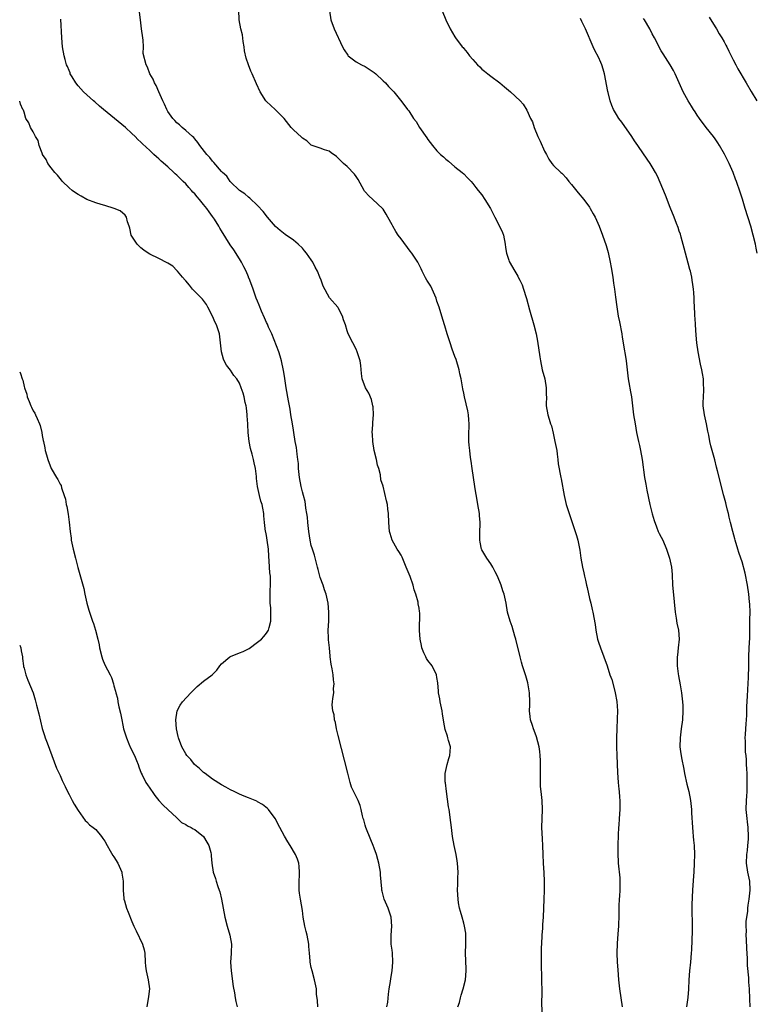
# Model space of a CAD drawing. Units: inches. Extents: x 2613000 to 2616000, y 1518000 to 1521000.
# Drawn here: x 2613000 to 2613164, y 1519760 to 1519979 of the extents above; entities that cross this region are included whole.
import ezdxf

# ---------------------------------------------------------------- set-up
doc = ezdxf.new("R2010")
doc.units = ezdxf.units.IN
doc.header["$MEASUREMENT"] = 0
doc.layers.add('LD26131518_2ft', color=53, linetype='Continuous')

msp = doc.modelspace()

# ---------------------------------------------------------------- linework, layer by layer
at = {"layer": 'LD26131518_2ft'}
for points, elevation in [([(2613097.68, 1519759), (2613098, 1519760), (2613098.26, 1519761), (2613098.39, 1519761.61), (2613098.87, 1519763), (2613099.33, 1519765), (2613099.52, 1519767), (2613099.49, 1519767.49), (2613099.35, 1519771), (2613099.43, 1519773), (2613099.43, 1519774.57), (2613099.46, 1519775), (2613099.43, 1519775.43), (2613099.17, 1519777), (2613099, 1519777.64), (2613098.59, 1519779), (2613098.26, 1519780.26), (2613098.05, 1519781), (2613097.82, 1519782.18), (2613097.69, 1519783), (2613097.58, 1519785), (2613097.67, 1519786.33), (2613097.68, 1519787.68), (2613097.74, 1519789), (2613097.6, 1519791), (2613097.53, 1519791.53), (2613097.26, 1519793), (2613096.84, 1519795), (2613096.48, 1519797), (2613096.21, 1519799), (2613096.1, 1519800.1), (2613095.72, 1519803), (2613095.59, 1519803.59), (2613095.1, 1519807), (2613094.93, 1519808.93), (2613094.86, 1519809.14), (2613094.83, 1519811), (2613095.26, 1519813), (2613095.63, 1519814.37), (2613095.88, 1519815), (2613095.96, 1519815.96), (2613095.99, 1519817), (2613095.6, 1519818.4), (2613095.45, 1519819), (2613095.32, 1519819.32), (2613094.85, 1519820.85), (2613094.5, 1519822.5), (2613094.48, 1519823), (2613094.23, 1519824.23), (2613094.16, 1519825), (2613093.72, 1519827), (2613093.64, 1519827.64), (2613093.36, 1519829), (2613093.35, 1519829.35), (2613093.2, 1519831.2), (2613093, 1519832.42), (2613092.92, 1519833), (2613091.91, 1519835), (2613091, 1519836.18), (2613090.68, 1519836.68), (2613090.5, 1519837), (2613090.11, 1519837.89), (2613089.65, 1519839), (2613089.59, 1519839.59), (2613089.29, 1519841), (2613089.12, 1519842.88), (2613089.15, 1519846.85), (2613089.1, 1519847.1), (2613089, 1519847.87), (2613088.84, 1519848.84), (2613088.84, 1519849), (2613088.81, 1519849.19), (2613088.32, 1519851), (2613087.95, 1519851.95), (2613087.67, 1519853), (2613087, 1519854.91), (2613086.13, 1519857), (2613085.53, 1519858.47), (2613085.25, 1519859.25), (2613085, 1519859.71), (2613084.47, 1519860.47), (2613084.16, 1519861), (2613083, 1519863), (2613082.54, 1519864.54), (2613082.42, 1519865), (2613082.25, 1519867), (2613082.2, 1519869), (2613082.06, 1519869.94), (2613081.94, 1519871), (2613081.78, 1519871.78), (2613081, 1519875.05), (2613080.51, 1519876.51), (2613080.43, 1519877.57), (2613080.02, 1519879), (2613079.77, 1519879.77), (2613079.54, 1519881), (2613079.03, 1519883), (2613078.69, 1519885), (2613078.63, 1519886.63), (2613078.59, 1519887), (2613078.74, 1519888.74), (2613078.73, 1519889.27), (2613078.87, 1519891), (2613078.75, 1519892.75), (2613078.72, 1519893), (2613078.38, 1519894.38), (2613077.8, 1519895.8), (2613077.1, 1519897), (2613076.35, 1519899), (2613076.17, 1519900.17), (2613076.04, 1519901.96), (2613075.87, 1519903), (2613075.65, 1519903.65), (2613075.24, 1519905), (2613075, 1519905.58), (2613074.25, 1519907), (2613073.23, 1519909), (2613073, 1519909.7), (2613072.6, 1519911), (2613072.18, 1519912.18), (2613071.97, 1519913), (2613071, 1519914.86), (2613070.91, 1519915), (2613069.07, 1519917.07), (2613067.62, 1519919.62), (2613067.19, 1519921), (2613066.92, 1519921.67), (2613066.41, 1519923), (2613065.88, 1519923.88), (2613065.37, 1519925), (2613065, 1519925.54), (2613063.93, 1519927), (2613063.51, 1519927.51), (2613063, 1519928.09), (2613062.05, 1519929), (2613061, 1519929.89), (2613059.16, 1519931.16), (2613058.03, 1519932.03), (2613057, 1519932.93), (2613055.26, 1519935), (2613054.3, 1519936.3), (2613053, 1519937.65), (2613051.28, 1519939.29), (2613051, 1519939.47), (2613050.2, 1519940.2), (2613049, 1519941), (2613047, 1519942.91), (2613046.92, 1519943), (2613046.14, 1519944.14), (2613045.21, 1519945), (2613045, 1519945.23), (2613043.25, 1519947.25), (2613043, 1519947.5), (2613042.36, 1519948.36), (2613041.74, 1519949), (2613040.18, 1519951), (2613039.71, 1519951.7), (2613039, 1519952.48), (2613038.78, 1519952.78), (2613038.52, 1519953), (2613037, 1519954.38), (2613036.23, 1519955), (2613035.6, 1519955.6), (2613035, 1519956.04), (2613034.56, 1519956.56), (2613034.13, 1519957), (2613033, 1519958.59), (2613032.77, 1519959), (2613032.26, 1519960.26), (2613031.89, 1519961), (2613031.04, 1519962.96), (2613030.42, 1519964.42), (2613030.02, 1519965), (2613029.77, 1519965.77), (2613028.98, 1519967), (2613028.5, 1519968.5), (2613028.19, 1519969), (2613027.55, 1519971.55), (2613027.6, 1519973), (2613027.53, 1519974.47), (2613027.42, 1519975), (2613027.14, 1519977), (2613026.9, 1519979), (2613026.72, 1519980.72)], 7720), ([(2613116.45, 1519757.55), (2613116.41, 1519760.41), (2613116.44, 1519761.56), (2613116.42, 1519763), (2613116.37, 1519764.37), (2613116.38, 1519765.62), (2613116.29, 1519768.29), (2613116.33, 1519769.67), (2613116.33, 1519772.33), (2613116.34, 1519773), (2613116.43, 1519775), (2613116.58, 1519776.58), (2613116.63, 1519777.37), (2613116.78, 1519779), (2613116.85, 1519781), (2613116.89, 1519783), (2613116.97, 1519784.97), (2613116.98, 1519787), (2613116.9, 1519788.9), (2613116.76, 1519791), (2613116.65, 1519793), (2613116.58, 1519795), (2613116.49, 1519796.49), (2613116.41, 1519799), (2613116.47, 1519801), (2613116.55, 1519803), (2613116.42, 1519805), (2613116.19, 1519807), (2613116.1, 1519808.1), (2613116.05, 1519809), (2613116.05, 1519811), (2613116.09, 1519812.09), (2613116.09, 1519813), (2613116.06, 1519813.94), (2613116.04, 1519815), (2613115.94, 1519815.94), (2613115.78, 1519817), (2613115.21, 1519819.21), (2613114.64, 1519820.64), (2613114.51, 1519821), (2613114.3, 1519821.7), (2613113.86, 1519823), (2613113.75, 1519823.75), (2613113.65, 1519825), (2613113.72, 1519826.28), (2613113.72, 1519827), (2613113.65, 1519829), (2613113.23, 1519831.23), (2613112.78, 1519832.78), (2613112.55, 1519833.45), (2613112.07, 1519835), (2613111.86, 1519835.86), (2613111.52, 1519837), (2613110.57, 1519841), (2613110.37, 1519841.63), (2613109.75, 1519843.76), (2613109.28, 1519845), (2613108.75, 1519847), (2613108.4, 1519849), (2613107.95, 1519851), (2613107.71, 1519851.71), (2613107.3, 1519853), (2613106.5, 1519855), (2613106.01, 1519856.01), (2613105.48, 1519857), (2613105, 1519857.76), (2613104.14, 1519859), (2613103, 1519860.85), (2613102.93, 1519861), (2613102.6, 1519862.6), (2613102.56, 1519863), (2613102.55, 1519864.55), (2613102.61, 1519867), (2613102.5, 1519868.5), (2613102.46, 1519869), (2613102.14, 1519871), (2613101.93, 1519871.93), (2613101.55, 1519874.45), (2613101.44, 1519875), (2613101.14, 1519877), (2613100.86, 1519879), (2613100.66, 1519880.66), (2613100.51, 1519881.49), (2613100.3, 1519883), (2613100.2, 1519884.2), (2613100.11, 1519885), (2613100.11, 1519885.89), (2613100.14, 1519887), (2613100.2, 1519888.2), (2613100.21, 1519889), (2613100.11, 1519889.89), (2613100.04, 1519891), (2613099.86, 1519891.86), (2613099.14, 1519895), (2613099, 1519895.83), (2613098.8, 1519896.8), (2613098.4, 1519899), (2613098.12, 1519900.12), (2613097.96, 1519901), (2613097.28, 1519903.28), (2613097, 1519903.97), (2613096.4, 1519905.6), (2613095.91, 1519907), (2613095.72, 1519907.72), (2613095.3, 1519909), (2613094.79, 1519910.79), (2613094.7, 1519911), (2613094.06, 1519913), (2613093.46, 1519915), (2613093, 1519916.29), (2613092.79, 1519917), (2613091.62, 1519919.62), (2613090.75, 1519921), (2613090.46, 1519921.54), (2613090.39, 1519921.67), (2613089.71, 1519923), (2613089.49, 1519923.49), (2613089, 1519924.43), (2613088.73, 1519925), (2613087.39, 1519927), (2613087, 1519927.48), (2613085, 1519930.21), (2613084.39, 1519931), (2613083.83, 1519931.83), (2613083.13, 1519933), (2613083, 1519933.3), (2613082.02, 1519935), (2613081.68, 1519935.68), (2613081, 1519936.79), (2613080.84, 1519937), (2613078.7, 1519939), (2613077.78, 1519939.78), (2613077, 1519940.67), (2613076.85, 1519940.85), (2613076.77, 1519941), (2613075.44, 1519943.44), (2613075, 1519944.11), (2613074.63, 1519944.63), (2613073, 1519946.31), (2613072.17, 1519947), (2613071.56, 1519947.56), (2613071, 1519948.22), (2613070.58, 1519948.58), (2613069.4, 1519949.4), (2613069, 1519949.77), (2613067.92, 1519950.08), (2613067, 1519950.42), (2613065, 1519951.08), (2613064.02, 1519952.02), (2613063, 1519952.65), (2613062.83, 1519952.83), (2613061, 1519954.49), (2613060.48, 1519955), (2613058.92, 1519957), (2613056.95, 1519959), (2613055.96, 1519959.96), (2613055, 1519960.84), (2613054.87, 1519961), (2613053.59, 1519963), (2613052.77, 1519964.77), (2613051.8, 1519967), (2613051.55, 1519967.55), (2613050.97, 1519968.97), (2613050.44, 1519970.44), (2613050.12, 1519972.12), (2613050.01, 1519973), (2613049.8, 1519974.2), (2613049.67, 1519975.67), (2613049.31, 1519977), (2613048.95, 1519979), (2613048.83, 1519981.17)], 7722), ([(2613069.03, 1519981.03), (2613069.34, 1519979), (2613070.08, 1519977), (2613071.95, 1519973), (2613072.32, 1519972.32), (2613073.11, 1519971.11), (2613073.21, 1519971), (2613075, 1519969.68), (2613076.21, 1519969), (2613077, 1519968.6), (2613079, 1519967.27), (2613079.34, 1519967), (2613081, 1519965.42), (2613081.51, 1519965), (2613082.18, 1519964.18), (2613083.18, 1519963.18), (2613083.38, 1519963), (2613084.85, 1519961.15), (2613085.84, 1519959.84), (2613086.43, 1519959), (2613086.7, 1519958.7), (2613087.79, 1519957), (2613088.33, 1519956.33), (2613089.13, 1519955), (2613090.74, 1519952.74), (2613091, 1519952.35), (2613092, 1519951), (2613093, 1519949.8), (2613093.39, 1519949.39), (2613093.8, 1519949), (2613094.49, 1519948.49), (2613095, 1519947.99), (2613095.55, 1519947.55), (2613097, 1519946.28), (2613098.61, 1519945), (2613099, 1519944.66), (2613099.83, 1519943.83), (2613100.62, 1519943), (2613101, 1519942.56), (2613101.66, 1519941.66), (2613102.21, 1519941), (2613103, 1519939.99), (2613103.69, 1519939), (2613104.94, 1519936.94), (2613105.9, 1519935), (2613106.97, 1519933), (2613107.58, 1519931.58), (2613107.81, 1519931), (2613108.21, 1519929), (2613108.29, 1519928.29), (2613108.51, 1519927), (2613109, 1519925.42), (2613109.12, 1519925.12), (2613110.38, 1519923), (2613111, 1519921.86), (2613111.1, 1519921.67), (2613111.46, 1519921), (2613111.97, 1519919.97), (2613112.29, 1519919), (2613112.85, 1519917.15), (2613112.93, 1519916.93), (2613113.64, 1519914.36), (2613114.62, 1519911), (2613115.14, 1519909), (2613115.41, 1519907.41), (2613115.93, 1519903.93), (2613116.09, 1519903), (2613116.48, 1519901), (2613117.01, 1519899.01), (2613117.34, 1519897), (2613117.36, 1519895.36), (2613117.39, 1519895), (2613117.34, 1519893.34), (2613117.36, 1519893), (2613117.72, 1519891), (2613117.98, 1519890.02), (2613118.32, 1519889), (2613118.5, 1519888.5), (2613118.88, 1519886.88), (2613119.3, 1519885), (2613119.69, 1519883), (2613119.82, 1519882.18), (2613119.97, 1519881), (2613120.04, 1519880.04), (2613120.59, 1519877), (2613120.68, 1519876.68), (2613121.32, 1519873), (2613121.67, 1519871.67), (2613121.8, 1519871), (2613122.16, 1519869.84), (2613122.44, 1519869), (2613123.16, 1519867), (2613123.82, 1519865), (2613124.09, 1519864.09), (2613124.38, 1519863), (2613124.83, 1519860.83), (2613125.1, 1519859), (2613125.44, 1519857), (2613125.73, 1519855.73), (2613125.86, 1519855), (2613126.1, 1519854.1), (2613126.32, 1519853), (2613126.46, 1519852.46), (2613127, 1519850.02), (2613127.28, 1519849), (2613127.58, 1519847.58), (2613127.76, 1519847), (2613128.24, 1519844.24), (2613128.41, 1519843), (2613128.8, 1519841), (2613129, 1519840.32), (2613129.43, 1519839), (2613130.21, 1519837), (2613130.9, 1519835), (2613131.54, 1519833), (2613131.94, 1519831.94), (2613132.61, 1519829.39), (2613132.72, 1519829), (2613133.07, 1519827.07), (2613133.22, 1519825), (2613133.2, 1519823.2), (2613133.08, 1519821), (2613133.01, 1519818.99), (2613133.05, 1519817), (2613133.12, 1519815), (2613133.21, 1519811.21), (2613133.39, 1519809), (2613133.55, 1519807.55), (2613133.63, 1519807), (2613133.71, 1519805.71), (2613133.79, 1519805), (2613133.76, 1519803), (2613133.63, 1519801), (2613133.5, 1519799.5), (2613133.49, 1519799), (2613133.38, 1519797.38), (2613133.38, 1519797), (2613133.31, 1519795.31), (2613133.33, 1519794.67), (2613133.32, 1519793), (2613133.4, 1519791.4), (2613133.42, 1519791), (2613133.76, 1519787.76), (2613133.79, 1519787), (2613133.74, 1519786.27), (2613133.74, 1519785), (2613133.66, 1519783.66), (2613133.58, 1519783), (2613133.54, 1519781.54), (2613133.5, 1519781), (2613133.53, 1519779.53), (2613133.46, 1519777), (2613133.3, 1519775.3), (2613133.13, 1519773.13), (2613133.11, 1519771), (2613133.18, 1519769), (2613133.29, 1519767.29), (2613133.48, 1519765), (2613133.72, 1519763), (2613134.26, 1519759)], 7724), ([(2613094.19, 1519981), (2613095.01, 1519979.01), (2613095.94, 1519977), (2613097, 1519975.26), (2613097.13, 1519975), (2613098.62, 1519973), (2613098.82, 1519972.82), (2613099, 1519972.6), (2613099.72, 1519971.72), (2613100.27, 1519971), (2613101, 1519970.15), (2613102.04, 1519969), (2613102.53, 1519968.53), (2613103, 1519968.04), (2613103.61, 1519967.61), (2613104.36, 1519967), (2613105, 1519966.45), (2613106.98, 1519965), (2613108.06, 1519964.06), (2613109.39, 1519963), (2613111.57, 1519961), (2613112.23, 1519960.23), (2613113, 1519958.91), (2613113.83, 1519957), (2613114.28, 1519956.28), (2613114.66, 1519955), (2613115.48, 1519953), (2613115.98, 1519951.98), (2613117, 1519949.76), (2613117.42, 1519949), (2613117.96, 1519947.96), (2613118.62, 1519947), (2613119, 1519946.57), (2613120.63, 1519945), (2613120.84, 1519944.84), (2613121, 1519944.69), (2613121.81, 1519943.81), (2613122.41, 1519943), (2613123, 1519942.29), (2613124.47, 1519940.47), (2613125.75, 1519939), (2613127, 1519937.26), (2613127.17, 1519937), (2613127.8, 1519935.8), (2613128.25, 1519935), (2613129.18, 1519933), (2613129.92, 1519931), (2613130.73, 1519928.73), (2613131.19, 1519927.19), (2613131.64, 1519925), (2613131.84, 1519923.84), (2613132.17, 1519921.67), (2613132.28, 1519921), (2613132.35, 1519920.35), (2613132.57, 1519919), (2613132.82, 1519917.18), (2613133.07, 1519915.07), (2613133.4, 1519913), (2613133.68, 1519911.68), (2613134.22, 1519909), (2613134.3, 1519908.3), (2613134.53, 1519907), (2613134.82, 1519905.18), (2613134.85, 1519904.85), (2613135.14, 1519903), (2613135.37, 1519901), (2613135.63, 1519899), (2613135.79, 1519898.21), (2613136.13, 1519896.13), (2613136.34, 1519895), (2613136.82, 1519891), (2613137.14, 1519889), (2613137.49, 1519887), (2613137.91, 1519885), (2613138.12, 1519884.12), (2613138.35, 1519883), (2613138.71, 1519881), (2613139.27, 1519877), (2613139.53, 1519875.53), (2613139.81, 1519874.19), (2613140.43, 1519871), (2613140.94, 1519868.94), (2613141.39, 1519867.39), (2613141.96, 1519866.04), (2613142.33, 1519865), (2613142.52, 1519864.52), (2613143, 1519863.69), (2613143.33, 1519863), (2613144.18, 1519861), (2613144.84, 1519859), (2613145, 1519858.33), (2613145.24, 1519857), (2613145.4, 1519855.4), (2613145.52, 1519853), (2613145.62, 1519851.62), (2613146.1, 1519847), (2613146.34, 1519845.66), (2613146.5, 1519844.5), (2613146.83, 1519843), (2613146.98, 1519841), (2613146.79, 1519839), (2613146.59, 1519837.41), (2613146.57, 1519837), (2613146.55, 1519835), (2613146.76, 1519833.24), (2613146.8, 1519832.8), (2613147.22, 1519830.78), (2613147.53, 1519829), (2613147.65, 1519827.65), (2613147.74, 1519827), (2613147.79, 1519826.21), (2613147.82, 1519825), (2613147.72, 1519823), (2613147.43, 1519821), (2613147.17, 1519819), (2613147.15, 1519817), (2613147.38, 1519815.38), (2613147.41, 1519815), (2613147.48, 1519814.52), (2613148, 1519812), (2613148.18, 1519811), (2613148.67, 1519808.67), (2613149.11, 1519807), (2613149.54, 1519805), (2613149.69, 1519803.69), (2613149.75, 1519803), (2613149.76, 1519802.24), (2613149.92, 1519799), (2613150, 1519798), (2613150.12, 1519797), (2613150.19, 1519796.19), (2613150.33, 1519795), (2613150.41, 1519793), (2613150.36, 1519791), (2613150.25, 1519789), (2613150.18, 1519788.18), (2613149.98, 1519785), (2613149.82, 1519781.82), (2613149.79, 1519781), (2613149.81, 1519779.81), (2613149.85, 1519778.15), (2613149.9, 1519777), (2613149.9, 1519775.9), (2613149.84, 1519773.84), (2613149.73, 1519771.73), (2613149.68, 1519771), (2613149.51, 1519769), (2613149.29, 1519767), (2613149.15, 1519765), (2613149.07, 1519762.93), (2613148.9, 1519761.1), (2613148.63, 1519759)], 7726), ([(2613081.84, 1519759), (2613082.03, 1519760.03), (2613082.17, 1519761.83), (2613082.38, 1519763), (2613082.64, 1519764.64), (2613082.71, 1519765.29), (2613083.03, 1519767), (2613083.16, 1519769), (2613083.06, 1519771.06), (2613083, 1519771.61), (2613082.81, 1519773), (2613082.8, 1519773.2), (2613082.76, 1519775), (2613082.94, 1519777), (2613082.81, 1519779), (2613082.32, 1519780.32), (2613082.12, 1519781), (2613081.24, 1519783), (2613080.78, 1519784.78), (2613080.73, 1519785), (2613080.72, 1519785.28), (2613080.42, 1519788.42), (2613080.39, 1519789), (2613080.05, 1519791), (2613079.85, 1519791.85), (2613079.54, 1519793), (2613079, 1519794.39), (2613078.8, 1519795), (2613078.26, 1519796.26), (2613077.15, 1519799), (2613077, 1519799.49), (2613076.68, 1519800.68), (2613076.57, 1519801), (2613076.38, 1519801.62), (2613076.09, 1519803), (2613075.92, 1519803.92), (2613075.47, 1519805), (2613073.99, 1519807.99), (2613073.67, 1519809), (2613073.1, 1519811.1), (2613071, 1519819.51), (2613070.67, 1519820.67), (2613070.59, 1519821), (2613070.36, 1519822.36), (2613070.18, 1519823), (2613070.11, 1519824.11), (2613069.82, 1519825), (2613069.67, 1519826.33), (2613069.69, 1519827), (2613069.77, 1519827.77), (2613069.98, 1519829), (2613069.96, 1519829.96), (2613070.12, 1519831), (2613069.92, 1519831.92), (2613069.86, 1519833), (2613069.63, 1519834.37), (2613069.39, 1519835.39), (2613069.22, 1519837), (2613069.18, 1519837.18), (2613069.02, 1519839), (2613068.79, 1519840.79), (2613068.81, 1519841.19), (2613068.77, 1519843), (2613068.89, 1519845), (2613068.93, 1519847), (2613068.72, 1519849), (2613068.27, 1519851), (2613067.93, 1519851.93), (2613067.61, 1519853), (2613067, 1519854.7), (2613066.51, 1519856.51), (2613066.39, 1519857), (2613066.13, 1519857.87), (2613065.69, 1519859.69), (2613065.24, 1519861), (2613065, 1519861.86), (2613064.73, 1519863), (2613064.43, 1519865), (2613064.35, 1519865.65), (2613064.23, 1519867), (2613064.16, 1519868.16), (2613064.03, 1519869), (2613063.81, 1519870.19), (2613063.73, 1519871), (2613063.62, 1519871.62), (2613063.24, 1519873), (2613063, 1519873.83), (2613062.72, 1519875), (2613062.34, 1519877), (2613062.16, 1519879), (2613062.11, 1519880.11), (2613062.02, 1519881), (2613061.82, 1519882.19), (2613061.66, 1519883.66), (2613061.39, 1519885), (2613061.1, 1519887), (2613061, 1519887.58), (2613060.81, 1519889), (2613060.45, 1519891), (2613060.26, 1519892.26), (2613060.1, 1519893), (2613059.89, 1519894.11), (2613059.4, 1519897), (2613059.09, 1519899.09), (2613059, 1519899.62), (2613058.83, 1519900.83), (2613058.33, 1519903), (2613058.03, 1519904.03), (2613057.73, 1519905), (2613056.18, 1519909), (2613055.48, 1519910.52), (2613055.2, 1519911.2), (2613055, 1519911.58), (2613054.59, 1519912.59), (2613053.93, 1519914.07), (2613053.4, 1519915.4), (2613053, 1519916.32), (2613052.74, 1519917), (2613052.05, 1519919), (2613051.32, 1519921), (2613051.02, 1519921.67), (2613051, 1519921.72), (2613050.47, 1519923), (2613049.99, 1519923.99), (2613049.46, 1519925), (2613049, 1519925.76), (2613047.73, 1519927.73), (2613046.9, 1519928.9), (2613045, 1519932.02), (2613044.6, 1519932.6), (2613044.4, 1519933), (2613043.39, 1519934.61), (2613043, 1519935.2), (2613042.21, 1519936.21), (2613041.69, 1519937), (2613041, 1519937.89), (2613040.06, 1519939), (2613039.56, 1519939.56), (2613039, 1519940.23), (2613038.61, 1519940.61), (2613038.32, 1519941), (2613037.68, 1519941.68), (2613037, 1519942.46), (2613036.47, 1519943), (2613035.7, 1519943.7), (2613035, 1519944.43), (2613034.67, 1519944.67), (2613034.37, 1519945), (2613033, 1519946.25), (2613031.54, 1519947.54), (2613031, 1519948.06), (2613030.46, 1519948.46), (2613029.93, 1519949), (2613029.43, 1519949.43), (2613029, 1519949.87), (2613027.36, 1519951.36), (2613027, 1519951.77), (2613026.31, 1519952.31), (2613025.71, 1519953), (2613025, 1519953.71), (2613023.56, 1519955), (2613018.68, 1519959), (2613017.81, 1519959.81), (2613016.75, 1519960.75), (2613016.43, 1519961), (2613014.21, 1519963), (2613013, 1519964.31), (2613012.48, 1519965), (2613011.67, 1519966.33), (2613011.28, 1519967), (2613011.22, 1519967.22), (2613011, 1519967.71), (2613010.64, 1519968.64), (2613010.45, 1519969), (2613010.15, 1519970.15), (2613009.88, 1519971), (2613009.52, 1519973), (2613009.36, 1519975), (2613009.16, 1519979.16)], 7718), ([(2613162.83, 1519759), (2613162.77, 1519760.77), (2613162.63, 1519763), (2613162.51, 1519764.51), (2613162.49, 1519765.5), (2613162.21, 1519768.21), (2613162.21, 1519769.79), (2613162.04, 1519772.04), (2613161.98, 1519774.02), (2613161.93, 1519775), (2613161.96, 1519775.96), (2613161.94, 1519777), (2613161.95, 1519778.05), (2613162.07, 1519779), (2613162.26, 1519780.26), (2613162.29, 1519781), (2613162.35, 1519781.65), (2613162.61, 1519783), (2613162.82, 1519785), (2613162.7, 1519787), (2613162.32, 1519789), (2613162.01, 1519791), (2613162.05, 1519793), (2613162.18, 1519793.82), (2613162.3, 1519795), (2613162.4, 1519796.4), (2613162.46, 1519797), (2613162.39, 1519799), (2613162.24, 1519800.24), (2613162.13, 1519801), (2613161.94, 1519803), (2613161.99, 1519805), (2613162.04, 1519805.96), (2613162.12, 1519807), (2613162.16, 1519809), (2613162.16, 1519809.84), (2613162.11, 1519811), (2613162.04, 1519812.04), (2613162.02, 1519813), (2613161.97, 1519814.03), (2613161.88, 1519815), (2613161.78, 1519815.78), (2613161.74, 1519817), (2613161.78, 1519818.22), (2613161.72, 1519819), (2613161.75, 1519819.75), (2613161.84, 1519821), (2613161.9, 1519822.1), (2613161.98, 1519823), (2613162.06, 1519824.06), (2613162.08, 1519825.92), (2613162.23, 1519828.23), (2613162.28, 1519829.72), (2613162.44, 1519832.44), (2613162.5, 1519835), (2613162.52, 1519837), (2613162.6, 1519839), (2613162.72, 1519841.28), (2613162.77, 1519844.77), (2613162.73, 1519845.27), (2613162.78, 1519847), (2613162.76, 1519848.76), (2613162.68, 1519849.32), (2613162.5, 1519851), (2613162.18, 1519853), (2613161.68, 1519855.68), (2613161, 1519858.18), (2613160.7, 1519859), (2613160.31, 1519860.31), (2613160.04, 1519861), (2613159.49, 1519863), (2613159.36, 1519863.36), (2613158.93, 1519864.93), (2613158.43, 1519867), (2613158.13, 1519868.13), (2613157.98, 1519869), (2613157.74, 1519869.73), (2613157.47, 1519871), (2613157.35, 1519871.35), (2613156.92, 1519872.92), (2613156.88, 1519873.12), (2613156.39, 1519875), (2613155.51, 1519878.49), (2613155.33, 1519879.33), (2613154.94, 1519880.94), (2613154.07, 1519884.07), (2613153.83, 1519885), (2613153.58, 1519886.42), (2613153.34, 1519887.34), (2613153.07, 1519889), (2613152.65, 1519891), (2613152.36, 1519893), (2613152.34, 1519893.66), (2613152.37, 1519895), (2613152.48, 1519896.48), (2613152.47, 1519897), (2613152.41, 1519897.59), (2613152.37, 1519899), (2613152.19, 1519900.19), (2613152.03, 1519901), (2613151.75, 1519902.25), (2613151.19, 1519905), (2613150.92, 1519907), (2613150.76, 1519908.76), (2613150.6, 1519911), (2613150.53, 1519912.53), (2613150.49, 1519913), (2613150.46, 1519913.54), (2613150.42, 1519915), (2613150.36, 1519916.36), (2613150.36, 1519917), (2613150.23, 1519918.23), (2613150.19, 1519919), (2613150.04, 1519920.04), (2613149.91, 1519921), (2613149.77, 1519921.67), (2613149.49, 1519923), (2613149.39, 1519923.39), (2613149, 1519924.77), (2613148.39, 1519927), (2613148.13, 1519928.13), (2613147.44, 1519930.56), (2613147.25, 1519931.25), (2613147, 1519931.94), (2613146.74, 1519932.74), (2613146.4, 1519933.6), (2613145.89, 1519935), (2613145, 1519937.22), (2613143.94, 1519939.94), (2613142.77, 1519942.77), (2613142.16, 1519944.16), (2613141.72, 1519945), (2613141, 1519946.23), (2613140.49, 1519947), (2613139, 1519949.12), (2613137.75, 1519951), (2613137, 1519952.08), (2613136.4, 1519953), (2613134.18, 1519956.18), (2613133.55, 1519957), (2613133, 1519957.94), (2613132.34, 1519959), (2613131.95, 1519959.95), (2613131.57, 1519961), (2613131.15, 1519962.85), (2613131.08, 1519963.08), (2613130.33, 1519967), (2613130.04, 1519968.04), (2613129.75, 1519969), (2613129.53, 1519969.53), (2613129, 1519970.67), (2613128.22, 1519972.22), (2613127.81, 1519973), (2613126.09, 1519977), (2613125.32, 1519978.68), (2613125, 1519979.33)], 7728), ([(2613164.34, 1519927), (2613164.12, 1519928.12), (2613163.96, 1519929), (2613163.5, 1519931), (2613162.95, 1519933), (2613161.68, 1519937), (2613161.07, 1519939.07), (2613160.6, 1519940.6), (2613159.76, 1519943), (2613159.54, 1519943.54), (2613159, 1519945), (2613158.1, 1519947), (2613157.1, 1519949.1), (2613155.98, 1519951), (2613155.6, 1519951.6), (2613155, 1519952.49), (2613154.63, 1519953), (2613153, 1519955.04), (2613151.51, 1519957), (2613151, 1519957.75), (2613150.53, 1519958.53), (2613150.21, 1519959), (2613149.76, 1519959.76), (2613148.96, 1519961), (2613147.86, 1519963), (2613147.61, 1519963.61), (2613146.11, 1519967), (2613145.72, 1519967.72), (2613144.97, 1519968.97), (2613143.41, 1519971.41), (2613143, 1519972.12), (2613141.51, 1519975), (2613141, 1519975.91), (2613140.43, 1519977), (2613139.23, 1519979), (2613139, 1519979.35)], 7730), ([(2613153.65, 1519979.65), (2613155, 1519977.48), (2613155.28, 1519977), (2613155.88, 1519975.88), (2613156.47, 1519975), (2613157, 1519974.09), (2613157.38, 1519973.38), (2613157.59, 1519973), (2613158.03, 1519972.03), (2613159, 1519970.1), (2613159.58, 1519969), (2613160.09, 1519968.09), (2613161.92, 1519965), (2613163.01, 1519963.01), (2613164.28, 1519961)], 7732), ([(2613066.47, 1519759), (2613066.39, 1519760.39), (2613066.18, 1519761.82), (2613066.13, 1519763), (2613065.69, 1519765), (2613065.15, 1519767), (2613065, 1519767.81), (2613064.75, 1519769), (2613064.71, 1519769.29), (2613064.56, 1519771), (2613064.47, 1519772.47), (2613064.41, 1519773), (2613064.04, 1519775), (2613063.83, 1519775.83), (2613063.57, 1519777), (2613063.21, 1519779), (2613063, 1519780.46), (2613062.57, 1519783), (2613062.38, 1519784.38), (2613062.32, 1519785), (2613062.29, 1519787), (2613062.36, 1519788.36), (2613062.37, 1519789), (2613062.3, 1519790.3), (2613062.22, 1519791), (2613061.92, 1519791.92), (2613061.5, 1519793), (2613060.28, 1519795), (2613059.77, 1519795.77), (2613059, 1519797.06), (2613057.96, 1519799), (2613056.96, 1519800.96), (2613055.42, 1519803), (2613055.22, 1519803.22), (2613054.11, 1519804.11), (2613053, 1519804.71), (2613052.83, 1519804.83), (2613052.49, 1519805), (2613051, 1519805.6), (2613050.03, 1519805.97), (2613049, 1519806.42), (2613047.8, 1519807), (2613047, 1519807.35), (2613045.95, 1519807.95), (2613045, 1519808.47), (2613043, 1519809.79), (2613041.32, 1519811), (2613041, 1519811.26), (2613040.11, 1519812.11), (2613038.99, 1519813), (2613038.11, 1519814.11), (2613037.26, 1519815), (2613037, 1519815.41), (2613036.44, 1519816.44), (2613036.11, 1519817), (2613035.38, 1519819), (2613035.3, 1519819.3), (2613034.93, 1519821), (2613034.78, 1519823), (2613035.12, 1519825), (2613035.76, 1519826.24), (2613036.3, 1519827), (2613038.11, 1519829), (2613039, 1519829.88), (2613039.58, 1519830.42), (2613041, 1519831.57), (2613042.91, 1519833), (2613043.94, 1519834.06), (2613044.63, 1519835), (2613045, 1519835.44), (2613046.87, 1519837), (2613047, 1519837.09), (2613049, 1519837.92), (2613049.81, 1519838.2), (2613051.12, 1519838.88), (2613053, 1519840.27), (2613053.86, 1519841), (2613054.42, 1519841.58), (2613055, 1519842.33), (2613055.28, 1519842.72), (2613055.46, 1519843), (2613055.6, 1519843.6), (2613056, 1519845), (2613055.98, 1519847), (2613055.94, 1519847.94), (2613055.83, 1519849), (2613055.8, 1519850.2), (2613055.8, 1519851), (2613055.83, 1519851.83), (2613055.9, 1519853), (2613055.92, 1519854.08), (2613055.87, 1519855), (2613055.75, 1519855.75), (2613055.62, 1519858.38), (2613055.5, 1519859.5), (2613055.42, 1519861), (2613055.16, 1519863), (2613055, 1519864.05), (2613054.84, 1519864.84), (2613054.78, 1519865), (2613054.55, 1519867), (2613054.44, 1519868.44), (2613054.44, 1519869), (2613054.17, 1519870.17), (2613054.06, 1519871), (2613053.74, 1519871.74), (2613053.43, 1519873), (2613053, 1519875), (2613052.79, 1519876.79), (2613052.75, 1519877.25), (2613052.57, 1519879), (2613052.25, 1519880.25), (2613052.1, 1519881), (2613051.78, 1519882.22), (2613051.43, 1519883.43), (2613051.14, 1519885), (2613050.95, 1519887), (2613050.84, 1519888.84), (2613050.85, 1519889), (2613050.72, 1519890.72), (2613050.72, 1519891), (2613050.55, 1519892.55), (2613050.48, 1519893), (2613050.29, 1519893.71), (2613050.02, 1519895), (2613049.8, 1519895.8), (2613049.39, 1519897), (2613049, 1519898.04), (2613048.37, 1519899), (2613047.75, 1519899.75), (2613047, 1519900.91), (2613046.08, 1519902.08), (2613045.58, 1519903), (2613045.4, 1519903.4), (2613044.98, 1519905), (2613044.74, 1519907), (2613044.51, 1519909), (2613044.34, 1519909.66), (2613043.89, 1519911), (2613043.54, 1519911.54), (2613042.99, 1519913), (2613041.94, 1519915), (2613041.6, 1519915.6), (2613040.73, 1519916.73), (2613039, 1519918.45), (2613038.53, 1519919), (2613037.87, 1519919.87), (2613037, 1519920.83), (2613036.88, 1519921), (2613036.3, 1519921.67), (2613035.15, 1519923), (2613035, 1519923.14), (2613034.1, 1519924.1), (2613033, 1519924.75), (2613032.86, 1519924.85), (2613031, 1519925.8), (2613029, 1519926.75), (2613028.6, 1519927), (2613027.68, 1519927.69), (2613027, 1519928.18), (2613026.15, 1519929), (2613024.86, 1519931), (2613024.55, 1519932.55), (2613024.37, 1519933), (2613024.03, 1519933.97), (2613023.83, 1519935), (2613023.51, 1519935.51), (2613022.41, 1519936.41), (2613021.08, 1519937), (2613019, 1519937.63), (2613018.14, 1519937.86), (2613017, 1519938.24), (2613015, 1519939), (2613013.72, 1519939.72), (2613013, 1519940.09), (2613012.47, 1519940.47), (2613011.68, 1519941), (2613011, 1519941.56), (2613009.55, 1519943), (2613009.31, 1519943.31), (2613009, 1519943.62), (2613008.4, 1519944.4), (2613007.84, 1519945), (2613007, 1519946.06), (2613006.3, 1519947), (2613005.88, 1519947.88), (2613005.11, 1519949), (2613005.1, 1519949.1), (2613005, 1519949.31), (2613004.33, 1519951), (2613004.09, 1519952.09), (2613003.54, 1519953), (2613003, 1519954.08), (2613002.44, 1519955), (2613002.05, 1519956.05), (2613001.4, 1519957), (2613001, 1519958.42), (2613000.84, 1519958.85), (2613000.72, 1519959), (2613000.19, 1519960.19), (2613000, 1519960.9)], 7716), ([(2613000, 1519900.55), (2613000.21, 1519900.21), (2613000.57, 1519899), (2613000.69, 1519898.69), (2613001, 1519897.32), (2613001.09, 1519897), (2613001.57, 1519895.57), (2613001.68, 1519895), (2613002.09, 1519893.91), (2613002.48, 1519893), (2613002.66, 1519892.66), (2613003, 1519891.86), (2613003.34, 1519891.34), (2613003.5, 1519891), (2613003.86, 1519890.14), (2613004.41, 1519889), (2613004.57, 1519888.57), (2613004.9, 1519887), (2613005, 1519886.4), (2613005.26, 1519885.26), (2613005.28, 1519885), (2613005.62, 1519883.62), (2613005.71, 1519883), (2613005.97, 1519882.03), (2613006.27, 1519881), (2613007, 1519878.99), (2613008.21, 1519877), (2613008.52, 1519876.52), (2613009, 1519875.5), (2613009.21, 1519875.21), (2613009.33, 1519874.67), (2613009.94, 1519873), (2613010.2, 1519872.2), (2613010.38, 1519871), (2613010.52, 1519870.52), (2613010.8, 1519868.8), (2613011.02, 1519867.02), (2613011.23, 1519865), (2613011.45, 1519863.45), (2613011.5, 1519863), (2613011.9, 1519861), (2613012.41, 1519859), (2613012.96, 1519856.96), (2613013.41, 1519855.41), (2613014.26, 1519852.26), (2613014.55, 1519851), (2613015, 1519848.98), (2613015.44, 1519847.44), (2613015.53, 1519847), (2613016.21, 1519845), (2613016.44, 1519844.44), (2613016.9, 1519843), (2613017.43, 1519841), (2613017.7, 1519839.7), (2613017.8, 1519839), (2613018.3, 1519837), (2613018.48, 1519836.48), (2613019, 1519835.24), (2613020.2, 1519833), (2613020.44, 1519832.44), (2613020.89, 1519831), (2613021, 1519830.58), (2613021.38, 1519829.38), (2613021.42, 1519829), (2613021.8, 1519827.8), (2613021.91, 1519827), (2613022.11, 1519825.89), (2613022.47, 1519824.47), (2613022.73, 1519823), (2613023, 1519821.8), (2613023.17, 1519821), (2613023.77, 1519819), (2613024.34, 1519817.66), (2613024.71, 1519816.71), (2613025.59, 1519815), (2613026.06, 1519813.94), (2613026.44, 1519813), (2613026.54, 1519812.54), (2613027.09, 1519811.09), (2613027.31, 1519810.69), (2613028.14, 1519809), (2613028.46, 1519808.46), (2613029, 1519807.74), (2613029.3, 1519807.3), (2613029.53, 1519807), (2613030.1, 1519806.1), (2613031, 1519805.03), (2613031.94, 1519803.94), (2613033.01, 1519803), (2613035, 1519801.11), (2613036.1, 1519800.1), (2613037, 1519799.63), (2613037.38, 1519799.38), (2613038.22, 1519799), (2613038.7, 1519798.7), (2613039, 1519798.54), (2613040.97, 1519797), (2613041.69, 1519795.69), (2613042.12, 1519795), (2613042.58, 1519793.42), (2613042.68, 1519793), (2613042.66, 1519792.66), (2613042.83, 1519791), (2613043.09, 1519789), (2613043.61, 1519787.61), (2613043.77, 1519787), (2613044.15, 1519785.85), (2613044.49, 1519785), (2613044.63, 1519784.63), (2613045.01, 1519783.01), (2613045.36, 1519781), (2613045.74, 1519779), (2613046.27, 1519777), (2613046.87, 1519775), (2613047.21, 1519773), (2613047.16, 1519771.16), (2613047.13, 1519770.87), (2613047.02, 1519769), (2613047.13, 1519767), (2613047.56, 1519763.56), (2613047.84, 1519762.16), (2613048.03, 1519761), (2613048.18, 1519760.18), (2613048.44, 1519759)], 7714), ([(2613000, 1519839.62), (2613000.28, 1519839), (2613000.36, 1519838.36), (2613000.64, 1519837), (2613000.65, 1519836.65), (2613000.84, 1519835), (2613000.87, 1519834.87), (2613001, 1519834.49), (2613001.36, 1519833), (2613001.82, 1519831.82), (2613003, 1519829), (2613003.43, 1519827.43), (2613003.73, 1519826.27), (2613004.29, 1519824.29), (2613005.02, 1519821.02), (2613005.5, 1519819.5), (2613005.71, 1519819), (2613006.14, 1519817.86), (2613007.13, 1519815), (2613008.22, 1519812.22), (2613008.82, 1519811), (2613009, 1519810.6), (2613009.46, 1519809.46), (2613010.12, 1519808.12), (2613010.64, 1519807), (2613011, 1519806.36), (2613011.71, 1519805), (2613012.17, 1519804.17), (2613013, 1519802.79), (2613014.58, 1519800.58), (2613015, 1519800.24), (2613015.59, 1519799.59), (2613016.39, 1519799), (2613017, 1519798.51), (2613018.25, 1519797), (2613018.55, 1519796.55), (2613019, 1519795.95), (2613019.47, 1519795), (2613020.19, 1519793.81), (2613020.75, 1519792.75), (2613021, 1519792.47), (2613021.89, 1519791), (2613022.77, 1519789), (2613022.8, 1519788.8), (2613023.05, 1519787), (2613023.05, 1519785), (2613023.19, 1519783.19), (2613023.23, 1519783), (2613023.35, 1519782.65), (2613023.81, 1519781), (2613024.14, 1519780.14), (2613025, 1519778.03), (2613025.45, 1519777), (2613025.94, 1519775.94), (2613027.39, 1519773), (2613027.72, 1519771.72), (2613027.87, 1519771), (2613027.99, 1519769), (2613028.06, 1519768.06), (2613028.21, 1519767), (2613028.67, 1519765), (2613028.92, 1519763), (2613028.72, 1519761.28), (2613028.34, 1519759)], 7712)]:
    msp.add_lwpolyline(points, dxfattribs=dict(at, elevation=elevation))

doc.saveas('drawing.dxf')
